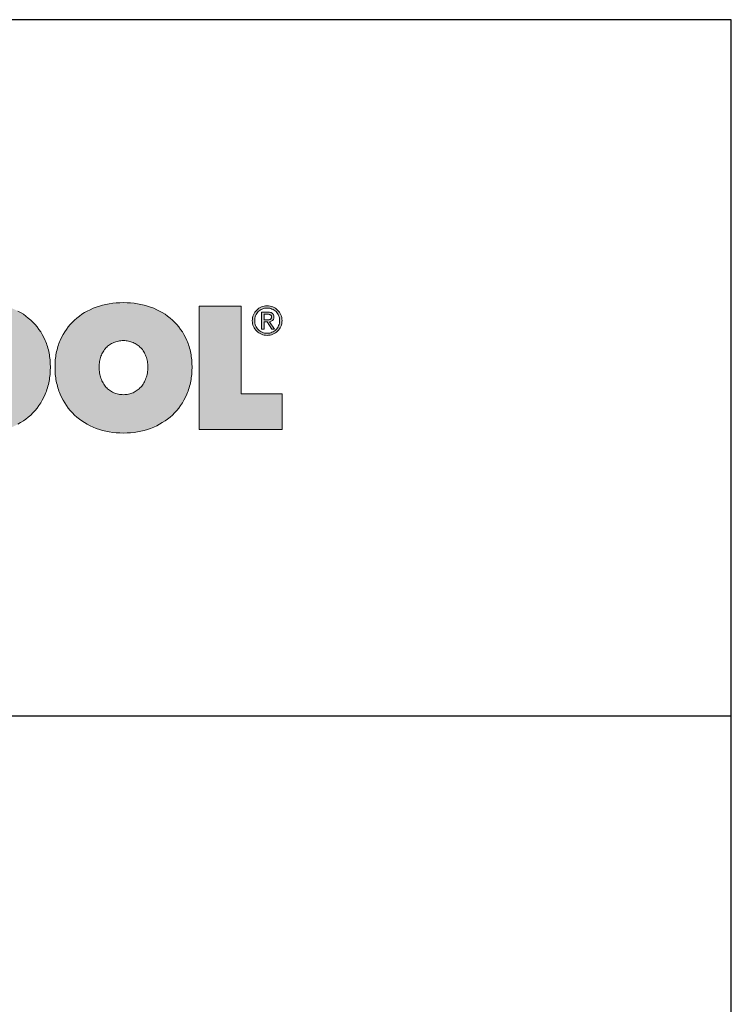
# Model space of a CAD drawing. Extents: x 89 to 2189, y 38 to 3008.
# Drawn here: x 1944 to 2189, y 2669 to 3008 of the extents above; entities that cross this region are included whole.
import ezdxf

# ---------------------------------------------------------------- set-up
doc = ezdxf.new("R2010")
doc.units = 0
doc.layers.get('0').update_dxf_attribs({"linetype": 'CONTINUOUS'})
doc.layers.add('keret', color=7, linetype='CONTINUOUS')

# ---------------------------------------------------------------- blocks, each defined once
blk = doc.blocks.new('WMF0')
h = blk.add_hatch(color=1)
h.paths.add_polyline_path([(861.05, -107.77), (861.12, -104.58), (861.34, -101.47), (861.57, -99.92), (861.71, -98.36), (861.94, -96.88), (862.23, -95.4), (862.53, -93.92), (862.9, -92.51), (863.27, -91.1), (863.64, -89.7), (864.09, -88.29), (864.6, -86.96), (865.12, -85.62), (865.64, -84.29), (866.9, -81.7), (868.16, -79.25), (869.64, -76.88), (871.12, -74.59), (872.75, -72.44), (874.53, -70.29), (876.38, -68.37), (878.31, -66.44), (880.38, -64.66), (882.53, -62.96), (884.75, -61.4), (887.12, -59.92), (889.49, -58.59), (892.01, -57.33), (894.68, -56.14), (897.34, -55.11), (900.16, -54.22), (902.97, -53.4), (905.86, -52.66), (908.82, -52.14), (911.86, -51.7), (914.9, -51.4), (918.08, -51.18), (921.27, -51.11), (924.45, -51.18), (927.56, -51.4), (930.6, -51.7), (933.64, -52.14), (936.6, -52.66), (939.49, -53.4), (942.38, -54.22), (945.12, -55.11), (947.86, -56.14), (950.45, -57.33), (952.97, -58.59), (955.41, -59.92), (957.78, -61.4), (960, -62.96), (962.15, -64.66), (964.23, -66.44), (966.23, -68.37), (968.08, -70.29), (969.86, -72.44), (971.48, -74.59), (973.04, -76.88), (974.45, -79.25), (975.78, -81.7), (976.97, -84.29), (977.56, -85.62), (978.08, -86.96), (978.52, -88.29), (978.97, -89.7), (979.41, -91.1), (979.78, -92.51), (980.08, -93.92), (980.45, -95.4), (980.67, -96.88), (980.89, -98.36), (981.11, -99.92), (981.26, -101.47), (981.48, -104.58), (981.56, -107.77), (981.48, -111.03), (981.26, -114.14), (981.11, -115.7), (980.89, -117.25), (980.67, -118.73), (980.45, -120.21), (980.08, -121.69), (979.78, -123.18), (979.41, -124.58), (978.97, -125.99), (978.52, -127.4), (978.08, -128.81), (977.56, -130.14), (976.97, -131.55), (975.78, -134.14), (974.45, -136.66), (973.04, -139.1), (971.48, -141.47), (969.86, -143.69), (968.08, -145.84), (966.23, -147.84), (964.23, -149.84), (962.15, -151.69), (960, -153.4), (957.78, -155.03), (955.41, -156.51), (952.97, -157.91), (950.45, -159.25), (947.86, -160.43), (945.12, -161.54), (942.38, -162.51), (939.49, -163.32), (936.6, -164.06), (933.64, -164.65), (930.6, -165.1), (927.56, -165.4), (924.45, -165.62), (921.27, -165.69), (918.08, -165.62), (914.9, -165.4), (911.86, -165.1), (908.82, -164.65), (905.86, -164.06), (902.97, -163.32), (900.16, -162.51), (897.34, -161.54), (894.68, -160.43), (892.01, -159.25), (889.49, -157.91), (887.12, -156.51), (884.75, -155.03), (882.53, -153.4), (880.38, -151.69), (878.31, -149.84), (876.38, -147.84), (874.53, -145.84), (872.75, -143.69), (871.12, -141.47), (869.64, -139.1), (868.16, -136.66), (866.9, -134.14), (865.64, -131.55), (865.12, -130.14), (864.6, -128.81), (864.09, -127.4), (863.64, -125.99), (863.27, -124.58), (862.9, -123.18), (862.53, -121.69), (862.23, -120.21), (861.94, -118.73), (861.71, -117.25), (861.57, -115.7), (861.34, -114.14), (861.12, -111.03)])
h.paths.add_polyline_path([(899.79, -107.77), (899.86, -109.1), (899.93, -110.44), (900.01, -111.7), (900.23, -112.88), (900.45, -114.14), (900.75, -115.32), (901.05, -116.44), (901.42, -117.62), (901.86, -118.66), (902.3, -119.69), (902.82, -120.73), (903.34, -121.69), (903.93, -122.66), (904.53, -123.55), (905.19, -124.44), (905.86, -125.25), (906.6, -125.99), (907.34, -126.73), (908.16, -127.47), (908.97, -128.06), (909.86, -128.66), (910.75, -129.25), (911.71, -129.77), (912.67, -130.21), (913.71, -130.66), (914.67, -130.95), (915.71, -131.32), (916.82, -131.55), (917.86, -131.69), (918.97, -131.84), (920.08, -131.92), (921.27, -131.99), (922.38, -131.92), (923.49, -131.84), (924.6, -131.69), (925.64, -131.55), (926.75, -131.32), (927.71, -130.95), (928.75, -130.66), (929.71, -130.21), (930.67, -129.77), (931.64, -129.25), (932.52, -128.66), (933.41, -128.06), (934.23, -127.47), (935.04, -126.73), (935.78, -125.99), (936.52, -125.25), (937.26, -124.44), (937.93, -123.55), (938.52, -122.66), (939.12, -121.69), (939.71, -120.73), (940.15, -119.69), (940.67, -118.66), (941.04, -117.62), (941.41, -116.44), (941.78, -115.32), (942.08, -114.14), (942.3, -112.88), (942.45, -111.7), (942.6, -110.44), (942.67, -109.1), (942.67, -107.77), (942.67, -106.51), (942.6, -105.25), (942.45, -103.99), (942.3, -102.81), (942.08, -101.62), (941.78, -100.44), (941.41, -99.33), (941.04, -98.22), (940.67, -97.18), (940.15, -96.14), (939.71, -95.1), (939.12, -94.22), (938.52, -93.33), (937.93, -92.44), (937.26, -91.62), (936.52, -90.88), (935.78, -90.14), (935.04, -89.47), (934.23, -88.81), (933.41, -88.22), (932.52, -87.62), (931.64, -87.1), (930.67, -86.66), (929.71, -86.22), (928.75, -85.77), (927.71, -85.48), (926.75, -85.18), (925.64, -84.96), (924.6, -84.73), (923.49, -84.59), (922.38, -84.51), (921.27, -84.51), (920.08, -84.51), (918.97, -84.59), (917.86, -84.73), (916.82, -84.96), (915.71, -85.18), (914.67, -85.48), (913.71, -85.77), (912.67, -86.22), (911.71, -86.66), (910.75, -87.1), (909.86, -87.62), (908.97, -88.22), (908.16, -88.81), (907.34, -89.47), (906.6, -90.14), (905.86, -90.88), (905.19, -91.62), (904.53, -92.44), (903.93, -93.33), (903.34, -94.22), (902.82, -95.1), (902.3, -96.14), (901.86, -97.18), (901.42, -98.22), (901.05, -99.33), (900.75, -100.44), (900.45, -101.62), (900.23, -102.81), (900.01, -103.99), (899.93, -105.25), (899.86, -106.51)], flags=16)
h = blk.add_hatch(color=1)
h.paths.add_polyline_path([(1024.3, -107.77), (1024.37, -109.1), (1024.44, -110.44), (1024.59, -111.7), (1024.74, -112.88), (1024.96, -114.14), (1025.26, -115.32), (1025.55, -116.44), (1025.93, -117.62), (1026.37, -118.66), (1026.81, -119.69), (1027.33, -120.73), (1027.85, -121.69), (1028.44, -122.66), (1029.04, -123.55), (1029.7, -124.44), (1030.37, -125.25), (1031.11, -125.99), (1031.85, -126.73), (1032.67, -127.47), (1033.48, -128.06), (1034.37, -128.66), (1035.26, -129.25), (1036.22, -129.77), (1037.18, -130.21), (1038.22, -130.66), (1039.18, -130.95), (1040.29, -131.32), (1041.33, -131.55), (1042.37, -131.69), (1043.48, -131.84), (1044.59, -131.92), (1045.78, -131.99), (1046.89, -131.92), (1048, -131.84), (1049.11, -131.69), (1050.15, -131.55), (1051.26, -131.32), (1052.29, -130.95), (1053.26, -130.66), (1054.29, -130.21), (1055.18, -129.77), (1056.15, -129.25), (1057.03, -128.66), (1057.92, -128.06), (1058.74, -127.47), (1059.55, -126.73), (1060.29, -125.99), (1061.03, -125.25), (1061.77, -124.44), (1062.44, -123.55), (1063.03, -122.66), (1063.63, -121.69), (1064.22, -120.73), (1064.66, -119.69), (1065.18, -118.66), (1065.55, -117.62), (1066, -116.44), (1066.29, -115.32), (1066.59, -114.14), (1066.81, -112.88), (1066.96, -111.7), (1067.11, -110.44), (1067.18, -109.1), (1067.18, -107.77), (1067.18, -106.51), (1067.11, -105.25), (1066.96, -103.99), (1066.81, -102.81), (1066.59, -101.62), (1066.29, -100.44), (1066, -99.33), (1065.55, -98.22), (1065.18, -97.18), (1064.66, -96.14), (1064.22, -95.1), (1063.63, -94.22), (1063.03, -93.33), (1062.44, -92.44), (1061.77, -91.62), (1061.03, -90.88), (1060.29, -90.14), (1059.55, -89.47), (1058.74, -88.81), (1057.92, -88.22), (1057.03, -87.62), (1056.15, -87.1), (1055.18, -86.66), (1054.29, -86.22), (1053.26, -85.77), (1052.29, -85.48), (1051.26, -85.18), (1050.15, -84.96), (1049.11, -84.73), (1048, -84.59), (1046.89, -84.51), (1045.78, -84.51), (1044.59, -84.51), (1043.48, -84.59), (1042.37, -84.73), (1041.33, -84.96), (1040.29, -85.18), (1039.18, -85.48), (1038.22, -85.77), (1037.18, -86.22), (1036.22, -86.66), (1035.26, -87.1), (1034.37, -87.62), (1033.48, -88.22), (1032.67, -88.81), (1031.85, -89.47), (1031.11, -90.14), (1030.37, -90.88), (1029.7, -91.62), (1029.04, -92.44), (1028.44, -93.33), (1027.85, -94.22), (1027.33, -95.1), (1026.81, -96.14), (1026.37, -97.18), (1025.93, -98.22), (1025.55, -99.33), (1025.26, -100.44), (1024.96, -101.62), (1024.74, -102.81), (1024.59, -103.99), (1024.44, -105.25), (1024.37, -106.51)], flags=16)
h.paths.add_polyline_path([(985.63, -107.77), (985.71, -104.58), (985.85, -101.47), (986.08, -99.92), (986.22, -98.36), (986.45, -96.88), (986.74, -95.4), (987.04, -93.92), (987.41, -92.51), (987.78, -91.1), (988.15, -89.7), (988.67, -88.29), (989.11, -86.96), (989.63, -85.62), (990.22, -84.29), (991.41, -81.7), (992.67, -79.25), (994.15, -76.88), (995.63, -74.59), (997.26, -72.44), (999.04, -70.29), (1000.89, -68.37), (1002.82, -66.44), (1004.89, -64.66), (1007.04, -62.96), (1009.26, -61.4), (1011.63, -59.92), (1014, -58.59), (1016.59, -57.33), (1019.18, -56.14), (1021.85, -55.11), (1024.67, -54.22), (1027.48, -53.4), (1030.37, -52.66), (1033.33, -52.14), (1036.37, -51.7), (1039.48, -51.4), (1042.59, -51.18), (1045.78, -51.11), (1048.96, -51.18), (1052.07, -51.4), (1055.18, -51.7), (1058.15, -52.14), (1061.11, -52.66), (1064, -53.4), (1066.89, -54.22), (1069.63, -55.11), (1072.37, -56.14), (1074.96, -57.33), (1077.48, -58.59), (1079.92, -59.92), (1082.29, -61.4), (1084.51, -62.96), (1086.74, -64.66), (1088.81, -66.44), (1090.74, -68.37), (1092.59, -70.29), (1094.36, -72.44), (1095.99, -74.59), (1097.55, -76.88), (1098.96, -79.25), (1100.29, -81.7), (1101.48, -84.29), (1102.07, -85.62), (1102.59, -86.96), (1103.03, -88.29), (1103.48, -89.7), (1103.92, -91.1), (1104.29, -92.51), (1104.59, -93.92), (1104.96, -95.4), (1105.18, -96.88), (1105.4, -98.36), (1105.62, -99.92), (1105.77, -101.47), (1105.99, -104.58), (1106.07, -107.77), (1105.99, -111.03), (1105.77, -114.14), (1105.62, -115.7), (1105.4, -117.25), (1105.18, -118.73), (1104.96, -120.21), (1104.59, -121.69), (1104.29, -123.18), (1103.92, -124.58), (1103.48, -125.99), (1103.03, -127.4), (1102.59, -128.81), (1102.07, -130.14), (1101.48, -131.55), (1100.29, -134.14), (1098.96, -136.66), (1097.55, -139.1), (1095.99, -141.47), (1094.36, -143.69), (1092.59, -145.84), (1090.74, -147.84), (1088.81, -149.84), (1086.74, -151.69), (1084.51, -153.4), (1082.29, -155.03), (1079.92, -156.51), (1077.48, -157.91), (1074.96, -159.25), (1072.37, -160.43), (1069.63, -161.54), (1066.89, -162.51), (1064, -163.32), (1061.11, -164.06), (1058.15, -164.65), (1055.18, -165.1), (1052.07, -165.4), (1048.96, -165.62), (1045.78, -165.69), (1042.59, -165.62), (1039.48, -165.4), (1036.37, -165.1), (1033.33, -164.65), (1030.37, -164.06), (1027.48, -163.32), (1024.67, -162.51), (1021.85, -161.54), (1019.18, -160.43), (1016.59, -159.25), (1014, -157.91), (1011.63, -156.51), (1009.26, -155.03), (1007.04, -153.4), (1004.89, -151.69), (1002.82, -149.84), (1000.89, -147.84), (999.04, -145.84), (997.26, -143.69), (995.63, -141.47), (994.15, -139.1), (992.67, -136.66), (991.41, -134.14), (990.22, -131.55), (989.63, -130.14), (989.11, -128.81), (988.67, -127.4), (988.15, -125.99), (987.78, -124.58), (987.41, -123.18), (987.04, -121.69), (986.74, -120.21), (986.45, -118.73), (986.22, -117.25), (986.08, -115.7), (985.85, -114.14), (985.71, -111.03)])
blk.add_hatch(color=1).paths.add_polyline_path([(1112.36, -54.22), (1149.1, -54.22), (1149.1, -131.25), (1185.1, -131.25), (1185.1, -162.58), (1112.36, -162.58)])
h = blk.add_hatch(color=1)
h.paths.add_polyline_path([(1161.1, -67.03), (1161.1, -68.14), (1161.25, -69.25), (1161.54, -70.37), (1161.92, -71.33), (1162.36, -72.29), (1162.95, -73.25), (1163.54, -74.07), (1164.29, -74.81), (1165.03, -75.55), (1165.91, -76.14), (1166.8, -76.74), (1167.77, -77.18), (1168.73, -77.55), (1169.84, -77.85), (1170.88, -77.99), (1172.06, -77.99), (1173.17, -77.99), (1174.28, -77.85), (1175.32, -77.55), (1176.28, -77.18), (1177.25, -76.74), (1178.21, -76.14), (1179.03, -75.55), (1179.84, -74.81), (1180.51, -74.07), (1181.17, -73.18), (1181.69, -72.29), (1182.14, -71.25), (1182.51, -70.22), (1182.8, -69.18), (1182.95, -68.07), (1183.02, -66.88), (1182.95, -65.7), (1182.8, -64.59), (1182.51, -63.55), (1182.14, -62.51), (1181.69, -61.55), (1181.17, -60.66), (1180.51, -59.77), (1179.84, -59.03), (1179.03, -58.29), (1178.21, -57.7), (1177.25, -57.18), (1176.28, -56.74), (1175.32, -56.37), (1174.28, -56.07), (1173.17, -55.92), (1172.06, -55.85), (1170.88, -55.92), (1169.84, -56.07), (1168.73, -56.37), (1167.77, -56.74), (1166.8, -57.18), (1165.91, -57.7), (1165.03, -58.37), (1164.29, -59.03), (1163.54, -59.85), (1162.95, -60.66), (1162.36, -61.63), (1161.92, -62.59), (1161.54, -63.62), (1161.25, -64.74), (1161.1, -65.85)], flags=16)
h.paths.add_polyline_path([(1158.95, -67.03), (1159.03, -65.62), (1159.25, -64.37), (1159.55, -63.03), (1159.99, -61.85), (1160.58, -60.66), (1161.25, -59.63), (1161.99, -58.66), (1162.88, -57.7), (1163.77, -56.88), (1164.73, -56.14), (1165.84, -55.55), (1166.95, -54.96), (1168.21, -54.51), (1169.4, -54.22), (1170.73, -54.07), (1172.06, -54), (1173.32, -54.07), (1174.66, -54.22), (1175.84, -54.51), (1177.1, -54.96), (1178.21, -55.55), (1179.32, -56.14), (1180.28, -56.88), (1181.25, -57.7), (1182.06, -58.59), (1182.8, -59.55), (1183.47, -60.66), (1184.06, -61.77), (1184.51, -62.96), (1184.8, -64.22), (1185.02, -65.55), (1185.1, -66.88), (1185.02, -68.22), (1184.8, -69.55), (1184.51, -70.81), (1184.06, -72.07), (1183.47, -73.18), (1182.8, -74.29), (1182.06, -75.25), (1181.25, -76.22), (1180.28, -77.03), (1179.32, -77.77), (1178.21, -78.36), (1177.1, -78.88), (1175.84, -79.33), (1174.66, -79.62), (1173.32, -79.85), (1172.06, -79.92), (1170.73, -79.85), (1169.4, -79.62), (1168.21, -79.33), (1166.95, -78.88), (1165.84, -78.36), (1164.73, -77.77), (1163.77, -77.03), (1162.88, -76.22), (1161.99, -75.33), (1161.25, -74.29), (1160.58, -73.25), (1159.99, -72.14), (1159.55, -70.96), (1159.25, -69.7), (1159.03, -68.37)])
h = blk.add_hatch(color=1)
h.paths.add_polyline_path([(1167.17, -59.55), (1172.73, -59.55), (1173.99, -59.63), (1175.03, -59.77), (1175.54, -59.92), (1175.99, -60.14), (1176.36, -60.29), (1176.73, -60.59), (1177.03, -60.81), (1177.25, -61.18), (1177.47, -61.48), (1177.69, -61.92), (1177.84, -62.29), (1177.91, -62.81), (1177.99, -63.33), (1177.99, -63.85), (1177.99, -64.37), (1177.91, -64.81), (1177.84, -65.18), (1177.69, -65.62), (1177.54, -65.92), (1177.32, -66.29), (1177.1, -66.59), (1176.88, -66.81), (1176.21, -67.25), (1175.54, -67.55), (1174.8, -67.77), (1173.99, -67.92), (1178.36, -74.51), (1176.06, -74.51), (1171.99, -68.07), (1169.32, -68.07), (1169.32, -74.51), (1167.17, -74.51)])
h.paths.add_polyline_path([(1169.32, -66.22), (1171.84, -66.22), (1172.66, -66.22), (1173.4, -66.14), (1174.06, -66.07), (1174.66, -65.85), (1174.95, -65.7), (1175.17, -65.55), (1175.4, -65.4), (1175.54, -65.11), (1175.69, -64.88), (1175.84, -64.51), (1175.91, -64.14), (1175.91, -63.77), (1175.91, -63.4), (1175.84, -63.03), (1175.77, -62.74), (1175.62, -62.51), (1175.25, -62.07), (1174.8, -61.77), (1174.28, -61.63), (1173.69, -61.48), (1173.1, -61.4), (1172.51, -61.4), (1169.32, -61.4)], flags=16)
at = {"color": 1, "lineweight": 0}
blk.add_lwpolyline([(952.97, -58.59), (955.41, -59.92), (957.78, -61.4), (960, -62.96), (962.15, -64.66), (964.23, -66.44), (966.23, -68.37), (968.08, -70.29), (969.86, -72.44), (971.48, -74.59), (973.04, -76.88), (974.45, -79.25), (975.78, -81.7), (976.97, -84.29), (977.56, -85.62), (978.08, -86.96), (978.52, -88.29), (978.97, -89.7), (979.41, -91.1), (979.78, -92.51), (980.08, -93.92), (980.45, -95.4), (980.67, -96.88), (980.89, -98.36), (981.11, -99.92), (981.26, -101.47), (981.48, -104.58), (981.56, -107.77), (981.48, -111.03), (981.26, -114.14), (981.11, -115.7), (980.89, -117.25), (980.67, -118.73), (980.45, -120.21), (980.08, -121.69), (979.78, -123.18), (979.41, -124.58), (978.97, -125.99), (978.52, -127.4), (978.08, -128.81), (977.56, -130.14), (976.97, -131.55), (975.78, -134.14), (974.45, -136.66), (973.04, -139.1), (971.48, -141.47), (969.86, -143.69), (968.08, -145.84), (966.23, -147.84), (964.23, -149.84), (962.15, -151.69), (960, -153.4), (957.78, -155.03), (955.41, -156.51), (952.97, -157.91)], dxfattribs=at)
for points in [[(985.63, -107.77), (985.71, -104.58), (985.85, -101.47), (986.08, -99.92), (986.22, -98.36), (986.45, -96.88), (986.74, -95.4), (987.04, -93.92), (987.41, -92.51), (987.78, -91.1), (988.15, -89.7), (988.67, -88.29), (989.11, -86.96), (989.63, -85.62), (990.22, -84.29), (991.41, -81.7), (992.67, -79.25), (994.15, -76.88), (995.63, -74.59), (997.26, -72.44), (999.04, -70.29), (1000.89, -68.37), (1002.82, -66.44), (1004.89, -64.66), (1007.04, -62.96), (1009.26, -61.4), (1011.63, -59.92), (1014, -58.59), (1016.59, -57.33), (1019.18, -56.14), (1021.85, -55.11), (1024.67, -54.22), (1027.48, -53.4), (1030.37, -52.66), (1033.33, -52.14), (1036.37, -51.7), (1039.48, -51.4), (1042.59, -51.18), (1045.78, -51.11), (1048.96, -51.18), (1052.07, -51.4), (1055.18, -51.7), (1058.15, -52.14), (1061.11, -52.66), (1064, -53.4), (1066.89, -54.22), (1069.63, -55.11), (1072.37, -56.14), (1074.96, -57.33), (1077.48, -58.59), (1079.92, -59.92), (1082.29, -61.4), (1084.51, -62.96), (1086.74, -64.66), (1088.81, -66.44), (1090.74, -68.37), (1092.59, -70.29), (1094.36, -72.44), (1095.99, -74.59), (1097.55, -76.88), (1098.96, -79.25), (1100.29, -81.7), (1101.48, -84.29), (1102.07, -85.62), (1102.59, -86.96), (1103.03, -88.29), (1103.48, -89.7), (1103.92, -91.1), (1104.29, -92.51), (1104.59, -93.92), (1104.96, -95.4), (1105.18, -96.88), (1105.4, -98.36), (1105.62, -99.92), (1105.77, -101.47), (1105.99, -104.58), (1106.07, -107.77), (1105.99, -111.03), (1105.77, -114.14), (1105.62, -115.7), (1105.4, -117.25), (1105.18, -118.73), (1104.96, -120.21), (1104.59, -121.69), (1104.29, -123.18), (1103.92, -124.58), (1103.48, -125.99), (1103.03, -127.4), (1102.59, -128.81), (1102.07, -130.14), (1101.48, -131.55), (1100.29, -134.14), (1098.96, -136.66), (1097.55, -139.1), (1095.99, -141.47), (1094.36, -143.69), (1092.59, -145.84), (1090.74, -147.84), (1088.81, -149.84), (1086.74, -151.69), (1084.51, -153.4), (1082.29, -155.03), (1079.92, -156.51), (1077.48, -157.91), (1074.96, -159.25), (1072.37, -160.43), (1069.63, -161.54), (1066.89, -162.51), (1064, -163.32), (1061.11, -164.06), (1058.15, -164.65), (1055.18, -165.1), (1052.07, -165.4), (1048.96, -165.62), (1045.78, -165.69), (1042.59, -165.62), (1039.48, -165.4), (1036.37, -165.1), (1033.33, -164.65), (1030.37, -164.06), (1027.48, -163.32), (1024.67, -162.51), (1021.85, -161.54), (1019.18, -160.43), (1016.59, -159.25), (1014, -157.91), (1011.63, -156.51), (1009.26, -155.03), (1007.04, -153.4), (1004.89, -151.69), (1002.82, -149.84), (1000.89, -147.84), (999.04, -145.84), (997.26, -143.69), (995.63, -141.47), (994.15, -139.1), (992.67, -136.66), (991.41, -134.14), (990.22, -131.55), (989.63, -130.14), (989.11, -128.81), (988.67, -127.4), (988.15, -125.99), (987.78, -124.58), (987.41, -123.18), (987.04, -121.69), (986.74, -120.21), (986.45, -118.73), (986.22, -117.25), (986.08, -115.7), (985.85, -114.14), (985.71, -111.03), (985.63, -107.77)], [(1112.36, -54.22), (1149.1, -54.22), (1149.1, -131.25), (1185.1, -131.25), (1185.1, -162.58), (1112.36, -162.58), (1112.36, -54.22)], [(1158.95, -67.03), (1159.03, -65.62), (1159.25, -64.37), (1159.55, -63.03), (1159.99, -61.85), (1160.58, -60.66), (1161.25, -59.63), (1161.99, -58.66), (1162.88, -57.7), (1163.77, -56.88), (1164.73, -56.14), (1165.84, -55.55), (1166.95, -54.96), (1168.21, -54.51), (1169.4, -54.22), (1170.73, -54.07), (1172.06, -54), (1173.32, -54.07), (1174.66, -54.22), (1175.84, -54.51), (1177.1, -54.96), (1178.21, -55.55), (1179.32, -56.14), (1180.28, -56.88), (1181.25, -57.7), (1182.06, -58.59), (1182.8, -59.55), (1183.47, -60.66), (1184.06, -61.77), (1184.51, -62.96), (1184.8, -64.22), (1185.02, -65.55), (1185.1, -66.88), (1185.02, -68.22), (1184.8, -69.55), (1184.51, -70.81), (1184.06, -72.07), (1183.47, -73.18), (1182.8, -74.29), (1182.06, -75.25), (1181.25, -76.22), (1180.28, -77.03), (1179.32, -77.77), (1178.21, -78.36), (1177.1, -78.88), (1175.84, -79.33), (1174.66, -79.62), (1173.32, -79.85), (1172.06, -79.92), (1170.73, -79.85), (1169.4, -79.62), (1168.21, -79.33), (1166.95, -78.88), (1165.84, -78.36), (1164.73, -77.77), (1163.77, -77.03), (1162.88, -76.22), (1161.99, -75.33), (1161.25, -74.29), (1160.58, -73.25), (1159.99, -72.14), (1159.55, -70.96), (1159.25, -69.7), (1159.03, -68.37), (1158.95, -67.03)], [(1161.1, -67.03), (1161.1, -67.03), (1161.1, -68.14), (1161.25, -69.25), (1161.54, -70.37), (1161.92, -71.33), (1162.36, -72.29), (1162.95, -73.25), (1163.54, -74.07), (1164.29, -74.81), (1165.03, -75.55), (1165.91, -76.14), (1166.8, -76.74), (1167.77, -77.18), (1168.73, -77.55), (1169.84, -77.85), (1170.88, -77.99), (1172.06, -77.99), (1173.17, -77.99), (1174.28, -77.85), (1175.32, -77.55), (1176.28, -77.18), (1177.25, -76.74), (1178.21, -76.14), (1179.03, -75.55), (1179.84, -74.81), (1180.51, -74.07), (1181.17, -73.18), (1181.69, -72.29), (1182.14, -71.25), (1182.51, -70.22), (1182.8, -69.18), (1182.95, -68.07), (1183.02, -66.88), (1182.95, -65.7), (1182.8, -64.59), (1182.51, -63.55), (1182.14, -62.51), (1181.69, -61.55), (1181.17, -60.66), (1180.51, -59.77), (1179.84, -59.03), (1179.03, -58.29), (1178.21, -57.7), (1177.25, -57.18), (1176.28, -56.74), (1175.32, -56.37), (1174.28, -56.07), (1173.17, -55.92), (1172.06, -55.85), (1170.88, -55.92), (1169.84, -56.07), (1168.73, -56.37), (1167.77, -56.74), (1166.8, -57.18), (1165.91, -57.7), (1165.03, -58.37), (1164.29, -59.03), (1163.54, -59.85), (1162.95, -60.66), (1162.36, -61.63), (1161.92, -62.59), (1161.54, -63.62), (1161.25, -64.74), (1161.1, -65.85), (1161.1, -67.03)], [(1167.17, -59.55), (1167.17, -59.55), (1172.73, -59.55), (1173.99, -59.63), (1175.03, -59.77), (1175.54, -59.92), (1175.99, -60.14), (1176.36, -60.29), (1176.73, -60.59), (1177.03, -60.81), (1177.25, -61.18), (1177.47, -61.48), (1177.69, -61.92), (1177.84, -62.29), (1177.91, -62.81), (1177.99, -63.33), (1177.99, -63.85), (1177.99, -64.37), (1177.91, -64.81), (1177.84, -65.18), (1177.69, -65.62), (1177.54, -65.92), (1177.32, -66.29), (1177.1, -66.59), (1176.88, -66.81), (1176.21, -67.25), (1175.54, -67.55), (1174.8, -67.77), (1173.99, -67.92), (1178.36, -74.51), (1176.06, -74.51), (1171.99, -68.07), (1169.32, -68.07), (1169.32, -74.51), (1167.17, -74.51), (1167.17, -59.55)], [(1169.32, -66.22), (1169.32, -66.22), (1171.84, -66.22), (1172.66, -66.22), (1173.4, -66.14), (1174.06, -66.07), (1174.66, -65.85), (1174.95, -65.7), (1175.17, -65.55), (1175.4, -65.4), (1175.54, -65.11), (1175.69, -64.88), (1175.84, -64.51), (1175.91, -64.14), (1175.91, -63.77), (1175.91, -63.4), (1175.84, -63.03), (1175.77, -62.74), (1175.62, -62.51), (1175.25, -62.07), (1174.8, -61.77), (1174.28, -61.63), (1173.69, -61.48), (1173.1, -61.4), (1172.51, -61.4), (1169.32, -61.4), (1169.32, -66.22)], [(1024.3, -107.77), (1024.3, -107.77), (1024.37, -109.1), (1024.44, -110.44), (1024.59, -111.7), (1024.74, -112.88), (1024.96, -114.14), (1025.26, -115.32), (1025.55, -116.44), (1025.93, -117.62), (1026.37, -118.66), (1026.81, -119.69), (1027.33, -120.73), (1027.85, -121.69), (1028.44, -122.66), (1029.04, -123.55), (1029.7, -124.44), (1030.37, -125.25), (1031.11, -125.99), (1031.85, -126.73), (1032.67, -127.47), (1033.48, -128.06), (1034.37, -128.66), (1035.26, -129.25), (1036.22, -129.77), (1037.18, -130.21), (1038.22, -130.66), (1039.18, -130.95), (1040.29, -131.32), (1041.33, -131.55), (1042.37, -131.69), (1043.48, -131.84), (1044.59, -131.92), (1045.78, -131.99), (1046.89, -131.92), (1048, -131.84), (1049.11, -131.69), (1050.15, -131.55), (1051.26, -131.32), (1052.29, -130.95), (1053.26, -130.66), (1054.29, -130.21), (1055.18, -129.77), (1056.15, -129.25), (1057.03, -128.66), (1057.92, -128.06), (1058.74, -127.47), (1059.55, -126.73), (1060.29, -125.99), (1061.03, -125.25), (1061.77, -124.44), (1062.44, -123.55), (1063.03, -122.66), (1063.63, -121.69), (1064.22, -120.73), (1064.66, -119.69), (1065.18, -118.66), (1065.55, -117.62), (1066, -116.44), (1066.29, -115.32), (1066.59, -114.14), (1066.81, -112.88), (1066.96, -111.7), (1067.11, -110.44), (1067.18, -109.1), (1067.18, -107.77), (1067.18, -106.51), (1067.11, -105.25), (1066.96, -103.99), (1066.81, -102.81), (1066.59, -101.62), (1066.29, -100.44), (1066, -99.33), (1065.55, -98.22), (1065.18, -97.18), (1064.66, -96.14), (1064.22, -95.1), (1063.63, -94.22), (1063.03, -93.33), (1062.44, -92.44), (1061.77, -91.62), (1061.03, -90.88), (1060.29, -90.14), (1059.55, -89.47), (1058.74, -88.81), (1057.92, -88.22), (1057.03, -87.62), (1056.15, -87.1), (1055.18, -86.66), (1054.29, -86.22), (1053.26, -85.77), (1052.29, -85.48), (1051.26, -85.18), (1050.15, -84.96), (1049.11, -84.73), (1048, -84.59), (1046.89, -84.51), (1045.78, -84.51), (1044.59, -84.51), (1043.48, -84.59), (1042.37, -84.73), (1041.33, -84.96), (1040.29, -85.18), (1039.18, -85.48), (1038.22, -85.77), (1037.18, -86.22), (1036.22, -86.66), (1035.26, -87.1), (1034.37, -87.62), (1033.48, -88.22), (1032.67, -88.81), (1031.85, -89.47), (1031.11, -90.14), (1030.37, -90.88), (1029.7, -91.62), (1029.04, -92.44), (1028.44, -93.33), (1027.85, -94.22), (1027.33, -95.1), (1026.81, -96.14), (1026.37, -97.18), (1025.93, -98.22), (1025.55, -99.33), (1025.26, -100.44), (1024.96, -101.62), (1024.74, -102.81), (1024.59, -103.99), (1024.44, -105.25), (1024.37, -106.51), (1024.3, -107.77)]]:
    blk.add_lwpolyline(points, close=True, dxfattribs=at)

msp = doc.modelspace()

# ---------------------------------------------------------------- linework, layer by layer
at = {"linetype": 'Continuous'}
msp.add_line((89.47, 2768.67), (2189.47, 2768.67), dxfattribs=at)
at = {"layer": 'keret', "color": 7}
for p, q in [((2189.47, 3008.39), (89.47, 3008.39)), ((2189.47, 38.39), (2189.47, 3008.39))]:
    msp.add_line(p, q, dxfattribs=at)

# ---------------------------------------------------------------- block references
at = {"color": 7, "xscale": 0.3919999999999959, "yscale": 0.3919999999999959, "zscale": 0.3919999999999959}
msp.add_blockref('WMF0', (1570.13, 2931.02), dxfattribs=at)

doc.saveas('drawing.dxf')
